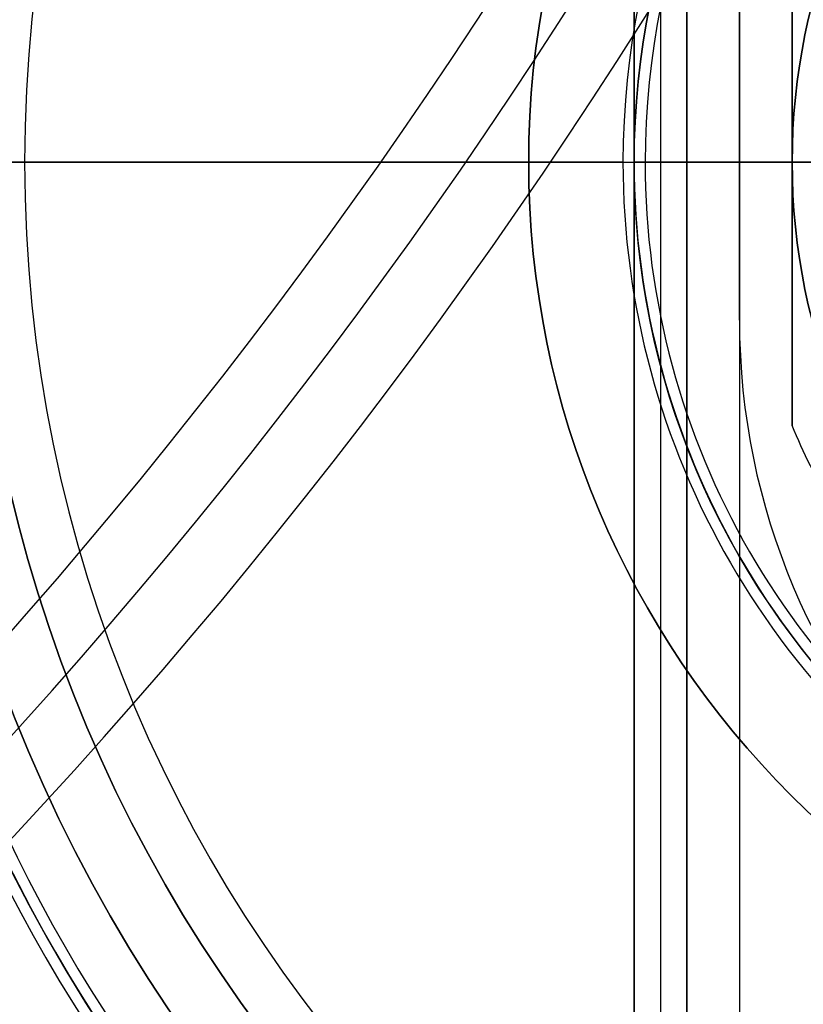
# Model space of a CAD drawing. Units: millimetres. Extents: x -121 to 33, y -166 to 319.
# Drawn here: x -27 to -12, y -16 to 3 of the extents above; entities that cross this region are included whole.
import ezdxf

# ---------------------------------------------------------------- set-up
doc = ezdxf.new("R2010")
doc.units = ezdxf.units.MM
doc.header["$MEASUREMENT"] = 0
doc.layers.add('Predefinito', color=7, linetype='Continuous', true_color=0x000000)

# ---------------------------------------------------------------- blocks, each defined once
blk = doc.blocks.new('10BO16960YY_oa_0')
at = {"layer": 'Predefinito', "color": 42, "true_color": 0xc7901c}
for p, q in [((3, -13), (-3, -13)), ((3, -13, 2), (-3, -13, 2)), ((-3, -13, 1), (3, -13, 1)), ((0, -26.566), (0, -13)), ((0, -17, 2), (0, -13, 2)), ((0, -13, 2), (0, -13)), ((3, -13), (3, -13, 2)), ((0, -27.55, 7), (0, -17, 7)), ((0, -17, 2), (0, -17, 7)), ((0, -26.566), (0, -28.75, 6))]:
    blk.add_line(p, q, dxfattribs=at)
for centre, radius in [((0, 0, 7), 28.75), ((0, 0, 7.5), 27.55), ((0, 0, 4.5), 17)]:
    blk.add_circle(centre, radius, dxfattribs=at)
for centre, radius, start, end in [((3, 0), 13, 270, 90), ((3, 0, 2), 13, 270, 90), ((3, 0, 1), 13, 270, 90), ((0, 0, 6), 28.75, 180, 0), ((0, 0, 8), 28.75, 180, 0), ((0, 0, 8), 27.55, 180, 0), ((0, 0, 7), 27.55, 180, 0), ((0, 0), 26.566, 180, 0), ((0, 0, 7), 17, 180, 0), ((0, 0, 2), 17, 180, 0)]:
    blk.add_arc(centre, radius, start, end, dxfattribs=at)
blk = doc.blocks.new('10SK18360YY')
at = {"layer": 'Predefinito'}
for p, q in [((0, -13, 1), (0, 13, 1)), ((0, -13), (0, 13)), ((-24.5, -13, 1), (24.5, -13, 1)), ((-24.5, -13), (24.5, -13)), ((25.499, -13.999, 50), (-25.499, -13.999, 50)), ((25.499, -13.999, 2), (-25.499, -13.999, 2)), ((-25.497, -14, 26), (25.497, -14, 26)), ((0, -15, 50), (0, -14, 50)), ((0, -14, 2), (0, -14, 50)), ((-25.497, -14.5, 50), (25.497, -14.5, 50)), ((-25.497, -15, 50), (25.497, -15, 50)), ((25.497, -15, 2), (-25.497, -15, 2)), ((-25.497, -15, 26), (25.497, -15, 26)), ((0, -15, 2), (0, -15, 50))]:
    blk.add_line(p, q, dxfattribs=at)
at = {"layer": 'Predefinito', "extrusion": (1, 0, 0)}
for radius in [2, 1]:
    blk.add_arc((-13, 2), radius, 180, 270, dxfattribs=at)
blk = doc.blocks.new('10AN21360YY')
at = {"layer": 'Predefinito', "color": 52, "true_color": 0xe5e500}
for p, q in [((12, 5, 8), (12, -5, 8)), ((12, -5, 5), (12, 5, 5)), ((12, -5, 6.5), (12, 5, 6.5)), ((11.5, 0), (12, 0, 0.5)), ((11.5, 0, 3), (12, 0, 2.5)), ((12, 0, 2.5), (12, 0, 0.5)), ((12, 0, 5), (12, 0, 8)), ((12, 0, 8), (9.5, 0, 8)), ((11, 0, 5), (12, 0, 5)), ((12, -5, 8), (12, -5, 5))]:
    blk.add_line(p, q, dxfattribs=at)
blk.add_circle((0, 0, 1.5), 12, dxfattribs=at)
for centre, radius, start, end in [((0, 0, 0.5), 12, 0, 180), ((0, 0, 2.5), 12, 0, 180), ((0, 0, 0.5), 12, 180, 0), ((0, 0, 2.5), 12, 180, 0), ((0, 0, 8), 13, 322.6199, 337.3801), ((0, 0, 5), 13, 322.6199, 337.3801), ((0, 0, 6.5), 13, 322.6199, 337.3801)]:
    blk.add_arc(centre, radius, start, end, dxfattribs=at)
blk = doc.blocks.new('10BO16860YY_oa_1')
at = {"layer": 'Predefinito'}
for p, q in [((-27.067, 0, 11), (-8.625, 0, 11)), ((-15, 0, 4.71), (-15, 0, 9.29)), ((-11.788, 0, 4.5), (-14.79, 0, 4.5)), ((-11.188, 0, 5.1), (-11.788, 0, 4.5)), ((-15.21, 0, 9.5), (-29.79, 0, 9.5))]:
    blk.add_line(p, q, dxfattribs=at)
blk.add_circle((0, 0, 7), 15, dxfattribs=at)
for centre, radius, start, end in [((0, 0, 11), 33, 0, 180), ((0, 0), 33, 0, 180), ((0, 0, 5.5), 33, 182.5195, 177.4753), ((0, 0), 30.21, 0, 180), ((0, 0, 9.29), 30, 0, 180), ((0, 0, 0.21), 30, 0, 180), ((0, 0, 0.21), 30, 0, 180), ((0, 0, 4.75), 30, 182.7464, 177.2535), ((0, 0, 9.5), 29.79, 0, 180), ((0, 0, 9.5), 15.21, 0, 180), ((0, 0, 4.71), 15, 0, 180), ((0, 0, 9.29), 15, 0, 180), ((0, 0, 4.5), 14.79, 0, 180), ((0, 0, 11), 33, 180, 0), ((0, 0), 33, 180, 0), ((0, 0), 30.21, 180, 0), ((0, 0, 9.29), 30, 180, 0), ((0, 0, 0.21), 30, 180, 0), ((0, 0, 9.5), 29.79, 180, 0), ((0, 0, 9.5), 15.21, 180, 0), ((0, 0, 4.71), 15, 180, 0), ((0, 0, 9.29), 15, 180, 0), ((0, 0, 9.29), 15, 180, 0), ((0, 0, 4.5), 14.79, 180, 0)]:
    blk.add_arc(centre, radius, start, end, dxfattribs=at)
at = {"layer": 'Predefinito', "extrusion": (3.54798e-15, 1, 0)}
blk.add_arc((15.21, 9.29), 0.21, 90, 180, dxfattribs=at)
at = {"layer": 'Predefinito', "extrusion": (3.45e-15, 1, 0)}
blk.add_arc((14.79, 4.71), 0.21, 270, 0, dxfattribs=at)
blk = doc.blocks.new('Blocco 01')
at = {"layer": 'Predefinito', "color": 82, "true_color": 0x1ebf1e}
for centre, radius, end in [((-103.226, 58.521, -362.851), 101.901, 0), ((-103.226, 58.521, -364.176), 103.226, 360), ((-103.226, 58.521, -361.526), 103.226, 0), ((-103.226, 58.521, -362.851), 104.551, 0)]:
    blk.add_arc(centre, radius, 300, end, dxfattribs=at)
blk = doc.blocks.new('10LX0226000')
at = {"layer": 'Predefinito', "color": 82, "true_color": 0x1ebf1e}
blk.add_blockref('Blocco 01', (0, 0), dxfattribs=at)
blk = doc.blocks.new('2700EL01-00')
at = {"layer": 'Predefinito'}
for name, p, rotation in [('10LX0226000', (0, 0, 10.5), 359.9999999999999), ('10BO16860YY_oa_1', (0, 0), 359.9999999999999), ('10BO16960YY_oa_0', (0, 0), 269.9999999999998), ('10SK18360YY', (0, 0, -50), 270)]:
    blk.add_blockref(name, p, dxfattribs=dict(at, rotation=rotation))
at = {"layer": 'Predefinito', "extrusion": (-1.28483e-15, -7.5561e-16, -1)}
blk.add_blockref('10AN21360YY', (0, 0, -9.5), dxfattribs=at)

msp = doc.modelspace()

# ---------------------------------------------------------------- block references
at = {"layer": 'Predefinito'}
msp.add_blockref('2700EL01-00', (0, 0), dxfattribs=at)

doc.saveas('drawing.dxf')
